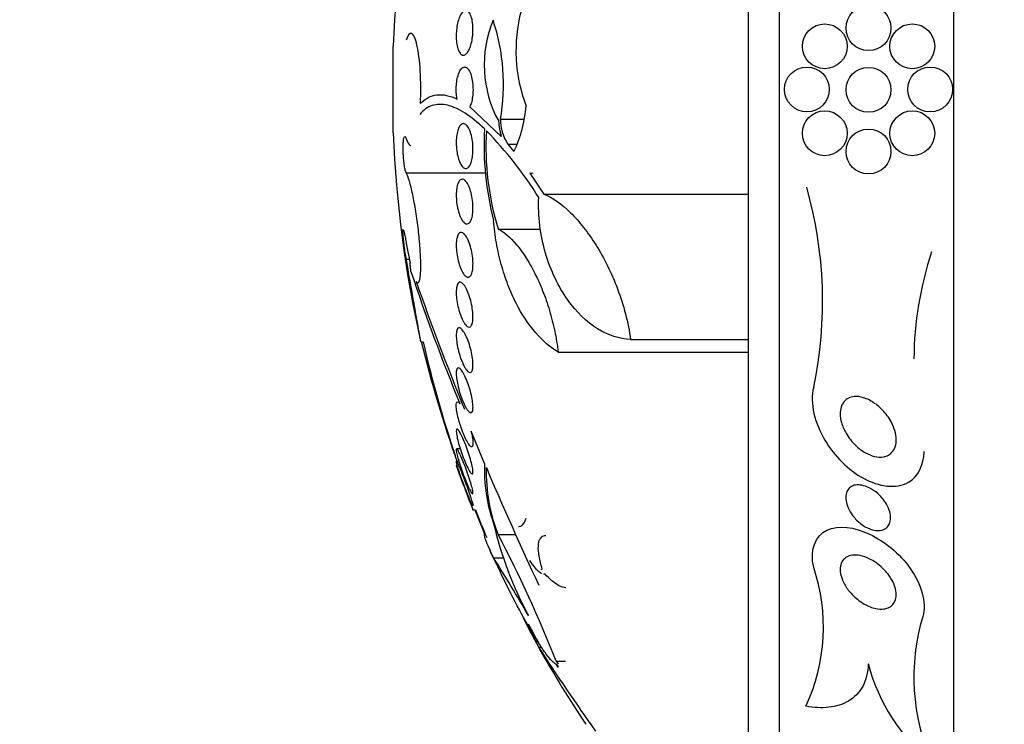
# Model space of a CAD drawing. Units: millimetres. Extents: x 0 to 1700, y 0 to 1165.
# Drawn here: x 179 to 197, y 795 to 807 of the extents above; entities that cross this region are included whole.
import ezdxf
from ezdxf import colors
from ezdxf.entities.mleader import LeaderData, LeaderLine
from ezdxf.math import Vec2, Vec3

# ---------------------------------------------------------------- set-up
doc = ezdxf.new("R2010")
doc.units = ezdxf.units.MM
doc.layers.add('DV2_Défaut', color=7, linetype='Continuous')
doc.layers.add('Défaut', color=7, linetype='Continuous')

# ---------------------------------------------------------------- blocks, each defined once
blk = doc.blocks.new('_DOT')
at = {"color": 0}
blk.add_line((0, 0), (-1, 0), dxfattribs=at)
at = {"color": 0, "const_width": 0.333}
blk.add_lwpolyline([(-0.1665, 0, 1), (0.1665, 0, 1)], format="xyb", close=True, dxfattribs=at)
blk = doc.blocks.new('SE1')
at = {"layer": 'DV2_Défaut', "color": 7, "linetype": 'Continuous'}
for p, q in [((195.996, 788.659), (195.996, 823.659)), ((192.886, 790.909), (192.886, 821.409)), ((192.337, 791.409), (192.337, 820.909)), ((185.999, 805.386), (185.999, 806.932)), ((187.366, 805.85), (187.926, 805.322)), ((187.911, 805.626), (188.327, 805.626)), ((188.044, 805.184), (188.199, 805.184)), ((188.044, 805.184), (188.151, 805.05)), ((186.231, 804.67), (187.645, 804.67)), ((188.437, 804.665), (188.687, 804.294)), ((188.687, 804.294), (192.337, 804.294)), ((187.868, 803.67), (188.622, 803.67)), ((186.231, 803.41), (186.298, 803.06)), ((186.231, 803.13), (186.284, 803.13)), ((186.296, 803.064), (186.298, 803.06)), ((186.488, 801.659), (186.53, 801.659)), ((190.233, 801.698), (192.337, 801.698)), ((188.937, 801.476), (192.337, 801.476)), ((187.626, 799.49), (187.386, 800.066)), ((187.195, 799.747), (187.129, 799.747)), ((187.168, 799.531), (187.125, 799.531)), ((187.419, 798.659), (187.463, 798.659)), ((187.456, 798.659), (187.626, 798.235)), ((187.626, 798.235), (187.638, 798.235)), ((187.868, 798.22), (188.182, 798.22)), ((187.789, 797.806), (187.967, 797.806)), ((188.313, 796.738), (188.44, 796.486)), ((188.44, 796.486), (188.482, 796.486)), ((188.44, 796.486), (188.476, 796.425)), ((188.476, 796.425), (188.516, 796.425)), ((188.476, 796.425), (188.594, 796.206)), ((188.635, 796.209), (188.6, 796.209)), ((188.902, 795.964), (189.068, 795.964)), ((188.902, 795.964), (188.937, 795.908)), ((188.937, 795.854), (188.902, 795.909)), ((188.922, 795.904), (188.937, 795.854))]:
    blk.add_line(p, q, dxfattribs=at)
for centre in [(194.476, 807.252), (193.696, 806.928), (195.257, 806.928), (193.377, 806.159), (194.476, 806.152), (195.576, 806.159), (193.696, 805.377), (195.257, 805.377), (194.476, 805.052)]:
    blk.add_circle(centre, 0.4, dxfattribs=at)
for centre, radius, start, end in [((206.284, 806.159), 20.3, 167.199, 177.8177), ((190.96, 806.85), 2.773, 165.2437, 200.8438), ((189.707, 806.598), 2.087, 157.5231, 208.8254), ((184.363, 806.25), 3.602, 350.0162, 18.5411), ((185.847, 806.103), 2.534, 335.4445, 354.5778), ((188.952, 805.643), 1.075, 182.7558, 197.3633), ((188.662, 805.611), 0.751, 178.8711, 214.6387), ((206.284, 806.159), 20.3, 182.1823, 192.7766), ((192.894, 805.155), 5.276, 176.7514, 194.629), ((192.768, 805.144), 5.117, 176.8854, 196.741), ((182.527, 800.433), 7.158, 32.0419, 44.1952), ((186.196, 802.38), 7.461, 348.1613, 15.833), ((201.417, 801.316), 6.131, 161.5072, 179.6529), ((221.97, 814.773), 37.578, 198.3995, 202.2341), ((236.956, 820.532), 53.592, 199.3972, 202.0017), ((208.235, 806.967), 22.375, 193.7101, 199.4908), ((206.284, 806.159), 20.26, 192.8329, 198.8033), ((206.284, 806.159), 20.3, 199.283, 201.6669), ((190.454, 799.373), 2.83, 177.6168, 199.6642), ((190.739, 799.339), 3.082, 178.604, 201.2868), ((246.39, 824.379), 63.817, 203.02865, 205.08893), ((206.284, 806.159), 20.26, 201.7267, 203.225), ((194.093, 799.865), 6.468, 192.9028, 208.5092), ((167.707, 787.612), 22.782, 21.5079, 27.7532), ((206.284, 806.159), 20.3, 203.637, 203.9211), ((152.823, 775.995), 41.211, 30.2856, 31.9561), ((190.331, 796.572), 3.341, 334.9999, 18.5749), ((199.097, 795.674), 3.812, 163.4228, 203.5409), ((206.284, 806.159), 20.26, 208.0668, 209.4182), ((225.275, 820.083), 43.769, 213.0546, 215.4194), ((206.284, 806.159), 20.3, 209.4453, 213.8984), ((197.795, 796.803), 3.44, 194.8965, 230.4073)]:
    blk.add_arc(centre, radius, start, end, dxfattribs=at)
for points, knots in [([(187.2, 806.794), (187.185, 806.81), (187.172, 806.832), (187.16, 806.861), (187.149, 806.89), (187.14, 806.926), (187.133, 806.966), (187.127, 807.004), (187.123, 807.047), (187.122, 807.09), (187.121, 807.132), (187.123, 807.176), (187.127, 807.218), (187.131, 807.259), (187.138, 807.3), (187.146, 807.338), (187.154, 807.376), (187.165, 807.412), (187.177, 807.443), (187.19, 807.475), (187.205, 807.502), (187.22, 807.522), (187.236, 807.544), (187.253, 807.559), (187.27, 807.565), (187.288, 807.572), (187.306, 807.571), (187.323, 807.561), (187.339, 807.551), (187.355, 807.532), (187.369, 807.505), (187.382, 807.48), (187.394, 807.446), (187.403, 807.408), (187.411, 807.372), (187.416, 807.33), (187.419, 807.287), (187.421, 807.246), (187.421, 807.202), (187.418, 807.159), (187.416, 807.117), (187.411, 807.075), (187.403, 807.036), (187.396, 806.997), (187.386, 806.959), (187.375, 806.926), (187.364, 806.892), (187.35, 806.861), (187.336, 806.838), (187.32, 806.812), (187.304, 806.793), (187.287, 806.782), (187.27, 806.77), (187.252, 806.767), (187.234, 806.772), (187.222, 806.775), (187.211, 806.783), (187.2, 806.794)], [0, 0, 0, 0, 0.05418, 0.05418, 0.05418, 0.108539, 0.108539, 0.108539, 0.160294, 0.160294, 0.160294, 0.209576, 0.209576, 0.209576, 0.258371, 0.258371, 0.258371, 0.308646, 0.308646, 0.308646, 0.36178, 0.36178, 0.36178, 0.418179, 0.418179, 0.418179, 0.476937, 0.476937, 0.476937, 0.535879, 0.535879, 0.535879, 0.592468, 0.592468, 0.592468, 0.645344, 0.645344, 0.645344, 0.69512, 0.69512, 0.69512, 0.743728, 0.743728, 0.743728, 0.793307, 0.793307, 0.793307, 0.845498, 0.845498, 0.845498, 0.90102, 0.90102, 0.90102, 0.959308, 0.959308, 0.959308, 1, 1, 1, 1]), ([(186.484, 805.908), (186.492, 806.097), (186.491, 806.299), (186.469, 806.667), (186.448, 806.832), (186.394, 807.067), (186.361, 807.14), (186.294, 807.171), (186.26, 807.132), (186.231, 807.04)], [0, 0, 0, 0, 0.25, 0.25, 0.5, 0.5, 0.75, 0.75, 1, 1, 1, 1]), ([(187.136, 805.987), (187.131, 806.015), (187.128, 806.044), (187.125, 806.073), (187.122, 806.115), (187.121, 806.16), (187.123, 806.203), (187.124, 806.245), (187.129, 806.286), (187.135, 806.324), (187.142, 806.362), (187.15, 806.398), (187.161, 806.429), (187.171, 806.461), (187.184, 806.488), (187.198, 806.508), (187.213, 806.53), (187.229, 806.545), (187.245, 806.553), (187.262, 806.561), (187.28, 806.561), (187.297, 806.553), (187.315, 806.544), (187.332, 806.527), (187.348, 806.502), (187.363, 806.477), (187.377, 806.445), (187.388, 806.407), (187.399, 806.371), (187.408, 806.328), (187.413, 806.284), (187.418, 806.242), (187.421, 806.198), (187.421, 806.154), (187.42, 806.111), (187.418, 806.069), (187.412, 806.029), (187.407, 805.99), (187.4, 805.952), (187.391, 805.919), (187.383, 805.893), (187.375, 805.87), (187.366, 805.85)], [0, 0, 0, 0, 0.049968, 0.049968, 0.049968, 0.121089, 0.121089, 0.121089, 0.190116, 0.190116, 0.190116, 0.259958, 0.259958, 0.259958, 0.333038, 0.333038, 0.333038, 0.410667, 0.410667, 0.410667, 0.492507, 0.492507, 0.492507, 0.576278, 0.576278, 0.576278, 0.658388, 0.658388, 0.658388, 0.735848, 0.735848, 0.735848, 0.808169, 0.808169, 0.808169, 0.877384, 0.877384, 0.877384, 0.946548, 0.946548, 0.946548, 1, 1, 1, 1]), ([(186.484, 805.908), (186.526, 805.953), (186.571, 805.988), (186.668, 806.039), (186.721, 806.055), (186.885, 806.074), (187.006, 806.049), (187.136, 805.987)], [0, 0, 0, 0, 0.25, 0.25, 0.5, 0.5, 1, 1, 1, 1]), ([(187.626, 805.454), (187.383, 805.686), (187.163, 805.829), (186.866, 805.9), (186.775, 805.898), (186.61, 805.844), (186.536, 805.792), (186.471, 805.712)], [0, 0, 0, 0, 0.5, 0.5, 0.75, 0.75, 1, 1, 1, 1]), ([(187.172, 804.891), (187.16, 804.924), (187.149, 804.962), (187.141, 805.003), (187.133, 805.044), (187.127, 805.089), (187.124, 805.133), (187.121, 805.176), (187.121, 805.22), (187.123, 805.262), (187.126, 805.302), (187.13, 805.341), (187.137, 805.375), (187.144, 805.41), (187.153, 805.441), (187.164, 805.466), (187.175, 805.492), (187.189, 805.513), (187.203, 805.527), (187.218, 805.542), (187.234, 805.549), (187.25, 805.549), (187.268, 805.548), (187.286, 805.54), (187.303, 805.523), (187.32, 805.506), (187.337, 805.481), (187.353, 805.449), (187.368, 805.417), (187.381, 805.378), (187.392, 805.336), (187.402, 805.295), (187.41, 805.25), (187.415, 805.204), (187.419, 805.161), (187.421, 805.116), (187.42, 805.073), (187.42, 805.032), (187.416, 804.991), (187.411, 804.955), (187.405, 804.918), (187.397, 804.884), (187.387, 804.856), (187.377, 804.827), (187.365, 804.803), (187.352, 804.785), (187.338, 804.767), (187.322, 804.755), (187.306, 804.751), (187.289, 804.746), (187.272, 804.75), (187.254, 804.761), (187.237, 804.773), (187.219, 804.794), (187.203, 804.822), (187.192, 804.841), (187.181, 804.864), (187.172, 804.891)], [0, 0, 0, 0, 0.05188, 0.05188, 0.05188, 0.103909, 0.103909, 0.103909, 0.1539, 0.1539, 0.1539, 0.202632, 0.202632, 0.202632, 0.252147, 0.252147, 0.252147, 0.304093, 0.304093, 0.304093, 0.359288, 0.359288, 0.359288, 0.417352, 0.417352, 0.417352, 0.476537, 0.476537, 0.476537, 0.534275, 0.534275, 0.534275, 0.588593, 0.588593, 0.588593, 0.639362, 0.639362, 0.639362, 0.688153, 0.688153, 0.688153, 0.737136, 0.737136, 0.737136, 0.788198, 0.788198, 0.788198, 0.842452, 0.842452, 0.842452, 0.899854, 0.899854, 0.899854, 0.95896, 0.95896, 0.95896, 1, 1, 1, 1]), ([(186.231, 804.67), (186.225, 804.68), (186.219, 804.697), (186.213, 804.719), (186.208, 804.74), (186.202, 804.768), (186.197, 804.799), (186.193, 804.829), (186.188, 804.864), (186.185, 804.9), (186.181, 804.936), (186.179, 804.974), (186.177, 805.011), (186.175, 805.048), (186.174, 805.085), (186.174, 805.118), (186.174, 805.152), (186.175, 805.184), (186.177, 805.21), (186.179, 805.237), (186.182, 805.26), (186.186, 805.278), (186.189, 805.295), (186.194, 805.307), (186.199, 805.313), (186.203, 805.319), (186.209, 805.319), (186.214, 805.313), (186.22, 805.307), (186.225, 805.295), (186.231, 805.278)], [0, 0, 0, 0, 0.101599, 0.101599, 0.101599, 0.203871, 0.203871, 0.203871, 0.305743, 0.305743, 0.305743, 0.406541, 0.406541, 0.406541, 0.506188, 0.506188, 0.506188, 0.605115, 0.605115, 0.605115, 0.704052, 0.704052, 0.704052, 0.80371, 0.80371, 0.80371, 0.904496, 0.904496, 0.904496, 1, 1, 1, 1]), ([(186.231, 805.278), (186.251, 805.215), (186.274, 805.176), (186.302, 805.161), (186.308, 805.159), (186.313, 805.159)], [0, 0, 0, 0, 0.810175, 0.810175, 1, 1, 1, 1]), ([(186.406, 802.734), (186.421, 802.711), (186.436, 802.704), (186.447, 802.714), (186.46, 802.724), (186.471, 802.754), (186.478, 802.801), (186.485, 802.847), (186.489, 802.912), (186.489, 802.989), (186.49, 803.066), (186.487, 803.157), (186.481, 803.255), (186.476, 803.353), (186.466, 803.461), (186.455, 803.57), (186.443, 803.679), (186.429, 803.793), (186.413, 803.901), (186.397, 804.01), (186.379, 804.117), (186.36, 804.213), (186.341, 804.311), (186.32, 804.4), (186.301, 804.473), (186.281, 804.546), (186.261, 804.605), (186.243, 804.645), (186.239, 804.655), (186.235, 804.663), (186.231, 804.67)], [0, 0, 0, 0, 0.101086, 0.101086, 0.101086, 0.210773, 0.210773, 0.210773, 0.319258, 0.319258, 0.319258, 0.426583, 0.426583, 0.426583, 0.533755, 0.533755, 0.533755, 0.641823, 0.641823, 0.641823, 0.751446, 0.751446, 0.751446, 0.862619, 0.862619, 0.862619, 0.97466, 0.97466, 0.97466, 1, 1, 1, 1]), ([(187.214, 803.846), (187.199, 803.875), (187.184, 803.909), (187.171, 803.948), (187.158, 803.988), (187.147, 804.032), (187.139, 804.078), (187.131, 804.122), (187.126, 804.168), (187.124, 804.213), (187.121, 804.256), (187.121, 804.298), (187.124, 804.336), (187.127, 804.374), (187.132, 804.409), (187.139, 804.439), (187.147, 804.469), (187.156, 804.494), (187.167, 804.513), (187.179, 804.534), (187.193, 804.547), (187.207, 804.554), (187.222, 804.561), (187.239, 804.56), (187.255, 804.552), (187.273, 804.544), (187.291, 804.527), (187.308, 804.502), (187.325, 804.478), (187.342, 804.445), (187.357, 804.407), (187.372, 804.37), (187.385, 804.326), (187.395, 804.28), (187.404, 804.237), (187.412, 804.19), (187.416, 804.144), (187.42, 804.101), (187.421, 804.057), (187.42, 804.016), (187.419, 803.977), (187.415, 803.94), (187.409, 803.907), (187.403, 803.875), (187.395, 803.846), (187.384, 803.824), (187.374, 803.8), (187.361, 803.783), (187.348, 803.772), (187.333, 803.761), (187.318, 803.757), (187.301, 803.76), (187.284, 803.764), (187.266, 803.776), (187.249, 803.795), (187.237, 803.809), (187.225, 803.826), (187.214, 803.846)], [0, 0, 0, 0, 0.055268, 0.055268, 0.055268, 0.110717, 0.110717, 0.110717, 0.16345, 0.16345, 0.16345, 0.213247, 0.213247, 0.213247, 0.261964, 0.261964, 0.261964, 0.31165, 0.31165, 0.31165, 0.36389, 0.36389, 0.36389, 0.419399, 0.419399, 0.419399, 0.477666, 0.477666, 0.477666, 0.536822, 0.536822, 0.536822, 0.594286, 0.594286, 0.594286, 0.648226, 0.648226, 0.648226, 0.698711, 0.698711, 0.698711, 0.747421, 0.747421, 0.747421, 0.79653, 0.79653, 0.79653, 0.847866, 0.847866, 0.847866, 0.902447, 0.902447, 0.902447, 0.960096, 0.960096, 0.960096, 1, 1, 1, 1]), ([(188.687, 804.294), (188.844, 804.226), (189.001, 804.115), (189.237, 803.884), (189.317, 803.795), (189.469, 803.602), (189.543, 803.497), (189.687, 803.268), (189.757, 803.143), (189.886, 802.881), (189.945, 802.744), (190.053, 802.457), (190.101, 802.306), (190.18, 802.004), (190.211, 801.852), (190.233, 801.698)], [0, 0, 0, 0, 0.25, 0.25, 0.375, 0.375, 0.5, 0.5, 0.625, 0.625, 0.75, 0.75, 0.875, 0.875, 1, 1, 1, 1]), ([(190.233, 801.698), (190.032, 801.708), (189.835, 801.772), (189.447, 802.013), (189.268, 802.183), (189.024, 802.528), (188.95, 802.654), (188.818, 802.931), (188.759, 803.084), (188.668, 803.398), (188.633, 803.564), (188.592, 803.9), (188.586, 804.066), (188.594, 804.23)], [0, 0, 0, 0, 0.25, 0.25, 0.5, 0.5, 0.625, 0.625, 0.75, 0.75, 0.875, 0.875, 1, 1, 1, 1]), ([(188.937, 801.476), (188.798, 801.559), (188.666, 801.673), (188.414, 801.965), (188.293, 802.146), (188.137, 802.452), (188.089, 802.56), (188, 802.791), (187.96, 802.914), (187.891, 803.163), (187.862, 803.291), (187.816, 803.553), (187.799, 803.688), (187.789, 803.822)], [0, 0, 0, 0, 0.25, 0.25, 0.5, 0.5, 0.625, 0.625, 0.75, 0.75, 0.875, 0.875, 1, 1, 1, 1]), ([(186.231, 803.13), (186.225, 803.167), (186.218, 803.206), (186.212, 803.247), (186.206, 803.287), (186.2, 803.329), (186.195, 803.37), (186.189, 803.41), (186.185, 803.449), (186.181, 803.485), (186.177, 803.52), (186.174, 803.552), (186.172, 803.578), (186.171, 803.604), (186.17, 803.625), (186.17, 803.639), (186.17, 803.653), (186.171, 803.661), (186.174, 803.663), (186.176, 803.664), (186.179, 803.658), (186.183, 803.646), (186.187, 803.634), (186.192, 803.616), (186.197, 803.592), (186.203, 803.568), (186.209, 803.538), (186.215, 803.504), (186.22, 803.475), (186.226, 803.443), (186.231, 803.41)], [0, 0, 0, 0, 0.102831, 0.102831, 0.102831, 0.205874, 0.205874, 0.205874, 0.308493, 0.308493, 0.308493, 0.410015, 0.410015, 0.410015, 0.510387, 0.510387, 0.510387, 0.61006, 0.61006, 0.61006, 0.709774, 0.709774, 0.709774, 0.810239, 0.810239, 0.810239, 0.911848, 0.911848, 0.911848, 1, 1, 1, 1]), ([(187.233, 802.9), (187.216, 802.929), (187.2, 802.964), (187.186, 803.004), (187.172, 803.044), (187.159, 803.09), (187.149, 803.137), (187.139, 803.182), (187.132, 803.229), (187.127, 803.275), (187.123, 803.317), (187.121, 803.36), (187.122, 803.398), (187.123, 803.436), (187.127, 803.47), (187.132, 803.499), (187.138, 803.528), (187.146, 803.552), (187.156, 803.57), (187.166, 803.589), (187.179, 803.601), (187.192, 803.606), (187.206, 803.612), (187.222, 803.61), (187.238, 803.601), (187.255, 803.592), (187.272, 803.574), (187.29, 803.55), (187.307, 803.524), (187.325, 803.491), (187.341, 803.453), (187.357, 803.415), (187.371, 803.371), (187.383, 803.324), (187.395, 803.28), (187.404, 803.232), (187.411, 803.185), (187.417, 803.141), (187.42, 803.097), (187.421, 803.056), (187.421, 803.017), (187.419, 802.98), (187.415, 802.948), (187.41, 802.916), (187.403, 802.889), (187.395, 802.867), (187.386, 802.845), (187.374, 802.829), (187.362, 802.82), (187.349, 802.81), (187.334, 802.807), (187.319, 802.812), (187.302, 802.816), (187.285, 802.829), (187.268, 802.849), (187.256, 802.863), (187.244, 802.88), (187.233, 802.9)], [0, 0, 0, 0, 0.056541, 0.056541, 0.056541, 0.113253, 0.113253, 0.113253, 0.16728, 0.16728, 0.16728, 0.217934, 0.217934, 0.217934, 0.266784, 0.266784, 0.266784, 0.315917, 0.315917, 0.315917, 0.36713, 0.36713, 0.36713, 0.421485, 0.421485, 0.421485, 0.478934, 0.478934, 0.478934, 0.53806, 0.53806, 0.53806, 0.596392, 0.596392, 0.596392, 0.651658, 0.651658, 0.651658, 0.703215, 0.703215, 0.703215, 0.752297, 0.752297, 0.752297, 0.801028, 0.801028, 0.801028, 0.85142, 0.85142, 0.85142, 0.904818, 0.904818, 0.904818, 0.961503, 0.961503, 0.961503, 1, 1, 1, 1]), ([(187.868, 803.67), (187.976, 803.618), (188.087, 803.524), (188.254, 803.322), (188.309, 803.247), (188.416, 803.079), (188.469, 802.986), (188.57, 802.786), (188.618, 802.68), (188.707, 802.457), (188.748, 802.338), (188.821, 802.096), (188.852, 801.974), (188.904, 801.725), (188.924, 801.599), (188.937, 801.476)], [0, 0, 0, 0, 0.25, 0.25, 0.375, 0.375, 0.5, 0.5, 0.625, 0.625, 0.75, 0.75, 0.875, 0.875, 1, 1, 1, 1]), ([(186.489, 801.659), (186.489, 801.659), (186.489, 801.661), (186.484, 801.688), (186.467, 801.784), (186.414, 802.087), (186.379, 802.286), (186.303, 802.716), (186.265, 802.937), (186.231, 803.13)], [0, 0, 0, 0, 0.0502917, 0.0502917, 0.3668612, 0.3668612, 0.6834306, 0.6834306, 1, 1, 1, 1]), ([(187.252, 802.014), (187.235, 802.044), (187.218, 802.081), (187.202, 802.121), (187.186, 802.162), (187.172, 802.209), (187.16, 802.256), (187.148, 802.302), (187.139, 802.35), (187.133, 802.396), (187.126, 802.44), (187.123, 802.482), (187.122, 802.521), (187.121, 802.558), (187.123, 802.591), (187.127, 802.62), (187.132, 802.647), (187.138, 802.67), (187.147, 802.687), (187.155, 802.704), (187.166, 802.715), (187.179, 802.719), (187.191, 802.723), (187.206, 802.72), (187.221, 802.71), (187.237, 802.699), (187.255, 802.681), (187.272, 802.656), (187.289, 802.63), (187.307, 802.596), (187.324, 802.558), (187.341, 802.519), (187.357, 802.474), (187.37, 802.427), (187.384, 802.382), (187.395, 802.334), (187.403, 802.286), (187.411, 802.241), (187.417, 802.196), (187.419, 802.155), (187.421, 802.116), (187.421, 802.079), (187.418, 802.048), (187.415, 802.017), (187.41, 801.991), (187.403, 801.971), (187.395, 801.95), (187.386, 801.936), (187.374, 801.928), (187.362, 801.92), (187.349, 801.918), (187.334, 801.924), (187.319, 801.93), (187.302, 801.944), (187.285, 801.964), (187.274, 801.978), (187.263, 801.995), (187.252, 802.014)], [0, 0, 0, 0, 0.057598, 0.057598, 0.057598, 0.115345, 0.115345, 0.115345, 0.170645, 0.170645, 0.170645, 0.222329, 0.222329, 0.222329, 0.271558, 0.271558, 0.271558, 0.320366, 0.320366, 0.320366, 0.370707, 0.370707, 0.370707, 0.423936, 0.423936, 0.423936, 0.480421, 0.480421, 0.480421, 0.539216, 0.539216, 0.539216, 0.598114, 0.598114, 0.598114, 0.654593, 0.654593, 0.654593, 0.707348, 0.707348, 0.707348, 0.757049, 0.757049, 0.757049, 0.805651, 0.805651, 0.805651, 0.855284, 0.855284, 0.855284, 0.907567, 0.907567, 0.907567, 0.963184, 0.963184, 0.963184, 1, 1, 1, 1]), ([(187.271, 801.207), (187.253, 801.238), (187.235, 801.276), (187.219, 801.317), (187.202, 801.359), (187.186, 801.406), (187.173, 801.454), (187.16, 801.5), (187.148, 801.549), (187.14, 801.596), (187.132, 801.639), (187.126, 801.683), (187.124, 801.721), (187.121, 801.758), (187.121, 801.791), (187.124, 801.818), (187.127, 801.845), (187.132, 801.867), (187.139, 801.882), (187.146, 801.897), (187.156, 801.906), (187.167, 801.909), (187.178, 801.911), (187.192, 801.907), (187.206, 801.896), (187.221, 801.884), (187.238, 801.864), (187.254, 801.839), (187.272, 801.812), (187.29, 801.778), (187.307, 801.74), (187.324, 801.701), (187.341, 801.656), (187.356, 801.608), (187.371, 801.563), (187.384, 801.513), (187.394, 801.465), (187.404, 801.42), (187.411, 801.374), (187.416, 801.333), (187.42, 801.294), (187.421, 801.258), (187.42, 801.227), (187.419, 801.197), (187.415, 801.172), (187.409, 801.153), (187.404, 801.134), (187.395, 801.121), (187.385, 801.114), (187.375, 801.108), (187.362, 801.108), (187.349, 801.115), (187.335, 801.122), (187.319, 801.137), (187.303, 801.158), (187.292, 801.172), (187.281, 801.188), (187.271, 801.207)], [0, 0, 0, 0, 0.058386, 0.058386, 0.058386, 0.11689, 0.11689, 0.11689, 0.173379, 0.173379, 0.173379, 0.226224, 0.226224, 0.226224, 0.276067, 0.276067, 0.276067, 0.324777, 0.324777, 0.324777, 0.374413, 0.374413, 0.374413, 0.426573, 0.426573, 0.426573, 0.481998, 0.481998, 0.481998, 0.540209, 0.540209, 0.540209, 0.599365, 0.599365, 0.599365, 0.656888, 0.656888, 0.656888, 0.710911, 0.710911, 0.710911, 0.761456, 0.761456, 0.761456, 0.810176, 0.810176, 0.810176, 0.859246, 0.859246, 0.859246, 0.910506, 0.910506, 0.910506, 0.964999, 0.964999, 0.964999, 1, 1, 1, 1]), ([(187.289, 800.495), (187.272, 800.527), (187.254, 800.566), (187.236, 800.608), (187.219, 800.65), (187.202, 800.697), (187.187, 800.745), (187.173, 800.792), (187.16, 800.842), (187.149, 800.889), (187.139, 800.933), (187.132, 800.976), (187.127, 801.015), (187.123, 801.051), (187.121, 801.084), (187.122, 801.111), (187.123, 801.136), (187.127, 801.157), (187.132, 801.171), (187.138, 801.185), (187.146, 801.192), (187.156, 801.193), (187.166, 801.194), (187.178, 801.188), (187.191, 801.176), (187.205, 801.163), (187.221, 801.142), (187.237, 801.116), (187.254, 801.089), (187.272, 801.055), (187.289, 801.016), (187.307, 800.977), (187.324, 800.931), (187.34, 800.884), (187.356, 800.838), (187.371, 800.788), (187.383, 800.74), (187.394, 800.694), (187.404, 800.648), (187.41, 800.607), (187.416, 800.568), (187.42, 800.531), (187.421, 800.501), (187.421, 800.472), (187.419, 800.448), (187.415, 800.43), (187.41, 800.413), (187.404, 800.401), (187.395, 800.396), (187.386, 800.391), (187.375, 800.393), (187.362, 800.401), (187.349, 800.41), (187.334, 800.426), (187.319, 800.448), (187.309, 800.461), (187.3, 800.477), (187.289, 800.495)], [0, 0, 0, 0, 0.058873, 0.058873, 0.058873, 0.117822, 0.117822, 0.117822, 0.175356, 0.175356, 0.175356, 0.229451, 0.229451, 0.229451, 0.280133, 0.280133, 0.280133, 0.328985, 0.328985, 0.328985, 0.378096, 0.378096, 0.378096, 0.429268, 0.429268, 0.429268, 0.483574, 0.483574, 0.483574, 0.540983, 0.540983, 0.540983, 0.600093, 0.600093, 0.600093, 0.658443, 0.658443, 0.658443, 0.713747, 0.713747, 0.713747, 0.765338, 0.765338, 0.765338, 0.814432, 0.814432, 0.814432, 0.863147, 0.863147, 0.863147, 0.913502, 0.913502, 0.913502, 0.966851, 0.966851, 0.966851, 1, 1, 1, 1]), ([(193.498, 800.849), (193.419, 800.563), (193.523, 800.194), (193.87, 799.613), (194.12, 799.369), (194.656, 799.079), (194.962, 799.026), (195.366, 799.252), (195.462, 799.463), (195.467, 799.702)], [0, 0, 0, 0, 0.266067, 0.266067, 0.532134, 0.532134, 0.798201, 0.798201, 1, 1, 1, 1]), ([(194.747, 799.608), (194.696, 799.599), (194.64, 799.602), (194.585, 799.615), (194.53, 799.627), (194.475, 799.65), (194.423, 799.679), (194.359, 799.714), (194.297, 799.761), (194.242, 799.815), (194.179, 799.876), (194.121, 799.949), (194.076, 800.028), (194.041, 800.087), (194.013, 800.152), (193.994, 800.217), (193.98, 800.268), (193.971, 800.322), (193.971, 800.372), (193.97, 800.415), (193.976, 800.457), (193.987, 800.495), (193.999, 800.533), (194.018, 800.567), (194.041, 800.594), (194.063, 800.62), (194.09, 800.64), (194.119, 800.654), (194.15, 800.67), (194.185, 800.679), (194.221, 800.682), (194.273, 800.687), (194.329, 800.679), (194.384, 800.662), (194.453, 800.642), (194.522, 800.606), (194.586, 800.561), (194.651, 800.516), (194.714, 800.459), (194.768, 800.394), (194.826, 800.325), (194.878, 800.245), (194.914, 800.161), (194.938, 800.106), (194.955, 800.048), (194.964, 799.991), (194.972, 799.944), (194.973, 799.896), (194.967, 799.852), (194.961, 799.808), (194.947, 799.766), (194.926, 799.731), (194.908, 799.7), (194.884, 799.673), (194.856, 799.653), (194.828, 799.633), (194.796, 799.619), (194.762, 799.611), (194.757, 799.61), (194.752, 799.609), (194.747, 799.608)], [0, 0, 0, 0, 0.056295, 0.056295, 0.056295, 0.112029, 0.112029, 0.112029, 0.179464, 0.179464, 0.179464, 0.256007, 0.256007, 0.256007, 0.313441, 0.313441, 0.313441, 0.358661, 0.358661, 0.358661, 0.396927, 0.396927, 0.396927, 0.435363, 0.435363, 0.435363, 0.471344, 0.471344, 0.471344, 0.509858, 0.509858, 0.509858, 0.566495, 0.566495, 0.566495, 0.63763, 0.63763, 0.63763, 0.709444, 0.709444, 0.709444, 0.786841, 0.786841, 0.786841, 0.836643, 0.836643, 0.836643, 0.878104, 0.878104, 0.878104, 0.919876, 0.919876, 0.919876, 0.957112, 0.957112, 0.957112, 0.994573, 0.994573, 0.994573, 1, 1, 1, 1]), ([(187.386, 800.066), (187.392, 800.04), (187.398, 800.015), (187.403, 799.991), (187.411, 799.952), (187.416, 799.916), (187.419, 799.886), (187.421, 799.857), (187.421, 799.834), (187.418, 799.817), (187.416, 799.801), (187.41, 799.791), (187.403, 799.788), (187.396, 799.784), (187.386, 799.787), (187.375, 799.797), (187.363, 799.807), (187.349, 799.824), (187.335, 799.846), (187.326, 799.86), (187.317, 799.876), (187.308, 799.893), (187.29, 799.926), (187.272, 799.965), (187.255, 800.008), (187.237, 800.05), (187.219, 800.098), (187.203, 800.146), (187.187, 800.193), (187.173, 800.242), (187.161, 800.289), (187.149, 800.334), (187.139, 800.378), (187.133, 800.417), (187.127, 800.453), (187.123, 800.485), (187.122, 800.511), (187.121, 800.536), (187.123, 800.555), (187.127, 800.568), (187.131, 800.58), (187.138, 800.587), (187.146, 800.586), (187.155, 800.586), (187.166, 800.578), (187.178, 800.565), (187.181, 800.562), (187.184, 800.558), (187.187, 800.554)], [0, 0, 0, 0, 0.04216, 0.04216, 0.04216, 0.11162, 0.11162, 0.11162, 0.177032, 0.177032, 0.177032, 0.240953, 0.240953, 0.240953, 0.306193, 0.306193, 0.306193, 0.374892, 0.374892, 0.374892, 0.416125, 0.416125, 0.416125, 0.49378, 0.49378, 0.49378, 0.571474, 0.571474, 0.571474, 0.648253, 0.648253, 0.648253, 0.721085, 0.721085, 0.721085, 0.789127, 0.789127, 0.789127, 0.853904, 0.853904, 0.853904, 0.918084, 0.918084, 0.918084, 0.984248, 0.984248, 0.984248, 1, 1, 1, 1]), ([(187.326, 799.412), (187.309, 799.446), (187.291, 799.485), (187.273, 799.528), (187.256, 799.571), (187.238, 799.618), (187.221, 799.666), (187.204, 799.713), (187.188, 799.763), (187.174, 799.81), (187.161, 799.855), (187.149, 799.899), (187.141, 799.938), (187.133, 799.974), (187.127, 800.006), (187.124, 800.032), (187.121, 800.056), (187.121, 800.075), (187.124, 800.086), (187.126, 800.097), (187.131, 800.102), (187.138, 800.1), (187.145, 800.099), (187.155, 800.09), (187.165, 800.075), (187.177, 800.06), (187.19, 800.038), (187.204, 800.011), (187.219, 799.983), (187.236, 799.948), (187.253, 799.91), (187.27, 799.87), (187.288, 799.825), (187.305, 799.779), (187.322, 799.732), (187.34, 799.682), (187.355, 799.634), (187.369, 799.588), (187.383, 799.541), (187.393, 799.499), (187.403, 799.46), (187.411, 799.423), (187.415, 799.394), (187.42, 799.366), (187.421, 799.343), (187.42, 799.327), (187.419, 799.312), (187.416, 799.303), (187.41, 799.301), (187.404, 799.299), (187.396, 799.304), (187.386, 799.314), (187.376, 799.325), (187.364, 799.343), (187.35, 799.367), (187.342, 799.38), (187.334, 799.396), (187.326, 799.412)], [0, 0, 0, 0, 0.058866, 0.058866, 0.058866, 0.117714, 0.117714, 0.117714, 0.176653, 0.176653, 0.176653, 0.233254, 0.233254, 0.233254, 0.286212, 0.286212, 0.286212, 0.33612, 0.33612, 0.33612, 0.384827, 0.384827, 0.384827, 0.434398, 0.434398, 0.434398, 0.486451, 0.486451, 0.486451, 0.541763, 0.541763, 0.541763, 0.599897, 0.599897, 0.599897, 0.659055, 0.659055, 0.659055, 0.716661, 0.716661, 0.716661, 0.770802, 0.770802, 0.770802, 0.821433, 0.821433, 0.821433, 0.870172, 0.870172, 0.870172, 0.919192, 0.919192, 0.919192, 0.970353, 0.970353, 0.970353, 1, 1, 1, 1]), ([(187.343, 799.063), (187.327, 799.096), (187.31, 799.136), (187.293, 799.179), (187.275, 799.222), (187.257, 799.269), (187.24, 799.316), (187.222, 799.363), (187.205, 799.413), (187.19, 799.459), (187.175, 799.505), (187.162, 799.549), (187.151, 799.588), (187.141, 799.624), (187.133, 799.657), (187.128, 799.682), (187.123, 799.706), (187.121, 799.724), (187.122, 799.735), (187.123, 799.745), (187.126, 799.749), (187.131, 799.746), (187.137, 799.743), (187.144, 799.733), (187.154, 799.718), (187.164, 799.701), (187.176, 799.679), (187.189, 799.652), (187.203, 799.623), (187.218, 799.588), (187.234, 799.55), (187.251, 799.51), (187.268, 799.466), (187.286, 799.42), (187.303, 799.373), (187.321, 799.324), (187.337, 799.277), (187.353, 799.23), (187.368, 799.183), (187.381, 799.141), (187.392, 799.102), (187.402, 799.065), (187.409, 799.035), (187.416, 799.008), (187.419, 798.985), (187.42, 798.97), (187.421, 798.956), (187.42, 798.948), (187.416, 798.947), (187.411, 798.946), (187.405, 798.952), (187.396, 798.963), (187.388, 798.975), (187.377, 798.994), (187.365, 799.018), (187.358, 799.031), (187.351, 799.046), (187.343, 799.063)], [0, 0, 0, 0, 0.058369, 0.058369, 0.058369, 0.116673, 0.116673, 0.116673, 0.175855, 0.175855, 0.175855, 0.233558, 0.233558, 0.233558, 0.287881, 0.287881, 0.287881, 0.338735, 0.338735, 0.338735, 0.387635, 0.387635, 0.387635, 0.436665, 0.436665, 0.436665, 0.487661, 0.487661, 0.487661, 0.541753, 0.541753, 0.541753, 0.598987, 0.598987, 0.598987, 0.658049, 0.658049, 0.658049, 0.716517, 0.716517, 0.716517, 0.772046, 0.772046, 0.772046, 0.823843, 0.823843, 0.823843, 0.873029, 0.873029, 0.873029, 0.921698, 0.921698, 0.921698, 0.971895, 0.971895, 0.971895, 1, 1, 1, 1]), ([(187.38, 798.803), (187.368, 798.83), (187.354, 798.863), (187.339, 798.901), (187.323, 798.938), (187.307, 798.98), (187.29, 799.024), (187.273, 799.069), (187.255, 799.117), (187.237, 799.164), (187.22, 799.212), (187.203, 799.26), (187.188, 799.304), (187.173, 799.346), (187.16, 799.386), (187.15, 799.42), (187.14, 799.451), (187.132, 799.478), (187.127, 799.497), (187.124, 799.512), (187.122, 799.522), (187.122, 799.527)], [0, 0, 0, 0, 0.14607, 0.14607, 0.14607, 0.291753, 0.291753, 0.291753, 0.443488, 0.443488, 0.443488, 0.597801, 0.597801, 0.597801, 0.747964, 0.747964, 0.747964, 0.889191, 0.889191, 0.889191, 1, 1, 1, 1]), ([(187.122, 799.459), (187.122, 799.459), (187.123, 799.455), (187.126, 799.448), (187.129, 799.439), (187.135, 799.422), (187.143, 799.401), (187.152, 799.379), (187.162, 799.351), (187.174, 799.319), (187.186, 799.286), (187.2, 799.248), (187.215, 799.208), (187.231, 799.166), (187.248, 799.12), (187.265, 799.075), (187.282, 799.027), (187.301, 798.979), (187.317, 798.934), (187.334, 798.889), (187.351, 798.845), (187.365, 798.807), (187.379, 798.77), (187.391, 798.738), (187.4, 798.714), (187.409, 798.691), (187.415, 798.675), (187.418, 798.666), (187.42, 798.661), (187.421, 798.659), (187.421, 798.659)], [0, 0, 0, 0, 0.071656, 0.071656, 0.071656, 0.169092, 0.169092, 0.169092, 0.269138, 0.269138, 0.269138, 0.374697, 0.374697, 0.374697, 0.486809, 0.486809, 0.486809, 0.603944, 0.603944, 0.603944, 0.721953, 0.721953, 0.721953, 0.835707, 0.835707, 0.835707, 0.942135, 0.942135, 0.942135, 1, 1, 1, 1]), ([(187.123, 799.531), (187.125, 799.531), (187.128, 799.528), (187.132, 799.521), (187.138, 799.512), (187.146, 799.495), (187.155, 799.474), (187.165, 799.452), (187.177, 799.424), (187.191, 799.392), (187.205, 799.358), (187.22, 799.319), (187.236, 799.278), (187.253, 799.235), (187.271, 799.188), (187.288, 799.142), (187.306, 799.094), (187.323, 799.045), (187.339, 799), (187.355, 798.955), (187.37, 798.912), (187.382, 798.874), (187.394, 798.839), (187.404, 798.808), (187.41, 798.784), (187.416, 798.762), (187.42, 798.746), (187.42, 798.738), (187.421, 798.734), (187.42, 798.731), (187.419, 798.731)], [0, 0, 0, 0, 0.070413, 0.070413, 0.070413, 0.168551, 0.168551, 0.168551, 0.270757, 0.270757, 0.270757, 0.379209, 0.379209, 0.379209, 0.493888, 0.493888, 0.493888, 0.612037, 0.612037, 0.612037, 0.728759, 0.728759, 0.728759, 0.839448, 0.839448, 0.839448, 0.942704, 0.942704, 0.942704, 1, 1, 1, 1]), ([(194.501, 798.321), (194.446, 798.342), (194.391, 798.374), (194.34, 798.413), (194.288, 798.453), (194.239, 798.502), (194.197, 798.557), (194.164, 798.6), (194.135, 798.649), (194.113, 798.699), (194.095, 798.74), (194.082, 798.782), (194.075, 798.823), (194.069, 798.864), (194.069, 798.906), (194.077, 798.942), (194.083, 798.973), (194.095, 799.001), (194.112, 799.024), (194.128, 799.046), (194.148, 799.064), (194.17, 799.076), (194.194, 799.09), (194.222, 799.099), (194.25, 799.103), (194.284, 799.108), (194.32, 799.106), (194.356, 799.099), (194.4, 799.091), (194.446, 799.075), (194.49, 799.053), (194.542, 799.027), (194.593, 798.992), (194.64, 798.951), (194.691, 798.906), (194.739, 798.852), (194.777, 798.793), (194.805, 798.751), (194.828, 798.704), (194.845, 798.658), (194.858, 798.619), (194.867, 798.579), (194.87, 798.541), (194.872, 798.503), (194.869, 798.465), (194.858, 798.433), (194.849, 798.404), (194.835, 798.379), (194.816, 798.359), (194.798, 798.339), (194.776, 798.323), (194.752, 798.312), (194.725, 798.3), (194.695, 798.293), (194.664, 798.292), (194.628, 798.29), (194.589, 798.295), (194.551, 798.305), (194.534, 798.309), (194.518, 798.315), (194.501, 798.321)], [0, 0, 0, 0, 0.071957, 0.071957, 0.071957, 0.145483, 0.145483, 0.145483, 0.204228, 0.204228, 0.204228, 0.25125, 0.25125, 0.25125, 0.298793, 0.298793, 0.298793, 0.339051, 0.339051, 0.339051, 0.376669, 0.376669, 0.376669, 0.417312, 0.417312, 0.417312, 0.465061, 0.465061, 0.465061, 0.523003, 0.523003, 0.523003, 0.591814, 0.591814, 0.591814, 0.666596, 0.666596, 0.666596, 0.72026, 0.72026, 0.72026, 0.764572, 0.764572, 0.764572, 0.809258, 0.809258, 0.809258, 0.848502, 0.848502, 0.848502, 0.886837, 0.886837, 0.886837, 0.929068, 0.929068, 0.929068, 0.978858, 0.978858, 0.978858, 1, 1, 1, 1]), ([(187.415, 798.735), (187.411, 798.74), (187.404, 798.753), (187.395, 798.77), (187.391, 798.78), (187.386, 798.791), (187.38, 798.803)], [0, 0, 0, 0, 0.656909, 0.656909, 0.656909, 1, 1, 1, 1]), ([(188.23, 798.365), (188.25, 798.365), (188.268, 798.369), (188.323, 798.4), (188.351, 798.445), (188.369, 798.515)], [0, 0, 0, 0, 0.311899, 0.311899, 1, 1, 1, 1]), ([(193.498, 797.636), (193.424, 797.937), (193.527, 798.205), (193.943, 798.397), (194.224, 798.355), (194.765, 798.1), (195.027, 797.888), (195.415, 797.344), (195.521, 797.005), (195.444, 796.762)], [0, 0, 0, 0, 0.25, 0.25, 0.5, 0.5, 0.75, 0.75, 1, 1, 1, 1]), ([(187.626, 798.235), (187.61, 798.234), (187.616, 798.197), (187.672, 798.051), (187.721, 797.943), (187.789, 797.806)], [0, 0, 0, 0, 0.5, 0.5, 1, 1, 1, 1]), ([(188.657, 797.607), (188.632, 797.688), (188.613, 797.763), (188.589, 797.901), (188.584, 797.963), (188.591, 798.117), (188.625, 798.18), (188.694, 798.202), (188.708, 798.204), (188.722, 798.204)], [0, 0, 0, 0, 0.225333, 0.225333, 0.450665, 0.450665, 0.90133, 0.90133, 1, 1, 1, 1]), ([(194.556, 796.914), (194.487, 796.935), (194.417, 796.969), (194.35, 797.013), (194.284, 797.056), (194.22, 797.111), (194.164, 797.174), (194.12, 797.223), (194.079, 797.279), (194.047, 797.338), (194.021, 797.385), (194, 797.435), (193.987, 797.485), (193.973, 797.534), (193.968, 797.585), (193.972, 797.629), (193.975, 797.668), (193.986, 797.704), (194.002, 797.734), (194.018, 797.763), (194.039, 797.786), (194.064, 797.805), (194.091, 797.825), (194.123, 797.838), (194.157, 797.846), (194.197, 797.855), (194.241, 797.857), (194.286, 797.851), (194.34, 797.845), (194.397, 797.829), (194.453, 797.806), (194.518, 797.778), (194.584, 797.74), (194.645, 797.693), (194.71, 797.643), (194.772, 797.583), (194.824, 797.515), (194.862, 797.466), (194.895, 797.413), (194.92, 797.358), (194.941, 797.312), (194.957, 797.265), (194.965, 797.219), (194.972, 797.172), (194.973, 797.127), (194.965, 797.087), (194.957, 797.051), (194.943, 797.018), (194.924, 796.991), (194.905, 796.965), (194.88, 796.943), (194.852, 796.927), (194.821, 796.91), (194.785, 796.899), (194.748, 796.894), (194.704, 796.889), (194.656, 796.892), (194.608, 796.902), (194.59, 796.905), (194.573, 796.909), (194.556, 796.914)], [0, 0, 0, 0, 0.072646, 0.072646, 0.072646, 0.145045, 0.145045, 0.145045, 0.202585, 0.202585, 0.202585, 0.249354, 0.249354, 0.249354, 0.296588, 0.296588, 0.296588, 0.337178, 0.337178, 0.337178, 0.375684, 0.375684, 0.375684, 0.417434, 0.417434, 0.417434, 0.466302, 0.466302, 0.466302, 0.525038, 0.525038, 0.525038, 0.593736, 0.593736, 0.593736, 0.66703, 0.66703, 0.66703, 0.719601, 0.719601, 0.719601, 0.763774, 0.763774, 0.763774, 0.808263, 0.808263, 0.808263, 0.848035, 0.848035, 0.848035, 0.887459, 0.887459, 0.887459, 0.930995, 0.930995, 0.930995, 0.982051, 0.982051, 0.982051, 1, 1, 1, 1]), ([(188.902, 795.909), (188.882, 795.918), (188.857, 795.938), (188.799, 795.999), (188.765, 796.04), (188.69, 796.14), (188.649, 796.198), (188.563, 796.33), (188.516, 796.405), (188.375, 796.643), (188.273, 796.827), (188.07, 797.217), (187.967, 797.427), (187.868, 797.641)], [0, 0, 0, 0, 0.125, 0.125, 0.25, 0.25, 0.375, 0.375, 0.5, 0.5, 0.75, 0.75, 1, 1, 1, 1]), ([(188.651, 797.52), (188.633, 797.528), (188.613, 797.542), (188.544, 797.604), (188.491, 797.672), (188.437, 797.756)], [0, 0, 0, 0, 0.316253, 0.316253, 1, 1, 1, 1]), ([(189.076, 797.273), (189.038, 797.274), (188.995, 797.287), (188.873, 797.353), (188.789, 797.425), (188.702, 797.521)], [0, 0, 0, 0, 0.379459, 0.379459, 1, 1, 1, 1]), ([(194.47, 795.918), (194.468, 795.764), (194.433, 795.624), (194.311, 795.4), (194.223, 795.312), (194.016, 795.19), (193.895, 795.154), (193.639, 795.126), (193.501, 795.134), (193.359, 795.16)], [0, 0, 0, 0, 0.25, 0.25, 0.5, 0.5, 0.75, 0.75, 1, 1, 1, 1])]:
    blk.add_open_spline(points, degree=3, knots=knots, dxfattribs=at)
for points, degree in [([(188.491, 804.664), (188.474, 804.661), (188.455, 804.661), (188.437, 804.665)], 3), ([(186.314, 802.912), (186.305, 802.988), (186.296, 803.064)], 2), ([(187.868, 797.641), (187.804, 797.765), (187.754, 797.869), (187.718, 797.952)], 3), ([(188.636, 797.6), (188.644, 797.6), (188.651, 797.602), (188.657, 797.607)], 3), ([(188.702, 797.521), (188.695, 797.516), (188.687, 797.513), (188.678, 797.513)], 3)]:
    blk.add_open_spline(points, degree=degree, dxfattribs=at)

msp = doc.modelspace()

# ---------------------------------------------------------------- block references
at = {"layer": 'Défaut'}
msp.add_blockref('SE1', (0, 0), dxfattribs=at)

# ---------------------------------------------------------------- leaders
at = {"layer": 'Défaut', "color": 7, "linetype": 'Continuous'}
ml = msp.add_multileader_mtext('Standard', dxfattribs=at)
ml.set_content('{\\pxsm0.9;\\fSolid Edge ISO|b1||i0||c0|p34;\\W1.;06/02/2018\\P}', color=256)
ml.set_leader_properties()
ml.set_arrow_properties(name='DOT')
ml.build(insert=Vec2(0, 0))
ml.multileader.update_dxf_attribs({"leader_type": 0, "dogleg_length": 0, "arrow_head_size": 12})
ctx = ml.context
ctx.base_point, ctx.char_height, ctx.arrow_head_size, ctx.landing_gap_size = Vec3(1204.767, 1157.854), 12, 12, 4.2
notes = []
notes.append((ctx, [(0, (0, 0, 0), (0, 0), (1, 0), 1, [])]))
ctx.mtext.insert = Vec3(1206.767, 1163.975)
ml = msp.add_multileader_mtext('Standard', dxfattribs=at)
ml.set_content('{\\pxsm0.9;\\fArial|b1||i0||c0|p34;\\W1.;526\\P}', color=256)
ml.set_leader_properties()
ml.set_arrow_properties(name='DOT')
ml.build(insert=Vec2(0, 0))
ml.multileader.update_dxf_attribs({"leader_type": 0, "dogleg_length": 0, "arrow_head_size": 12})
ctx = ml.context
ctx.base_point, ctx.char_height, ctx.arrow_head_size, ctx.landing_gap_size = Vec3(485.641, 1157.687), 12, 12, 4.2
notes.append((ctx, [(0, (0, 0, 0), (0, 0), (1, 0), 1, [])]))
ctx.mtext.insert = Vec3(487.641, 1163.789)
for ctx, leaders in notes:
    for number, flags, end, landing, length, lines in leaders:
        leader = LeaderData()
        leader.index, (leader.has_last_leader_line, leader.has_dogleg_vector, leader.attachment_direction) = number, flags
        leader.last_leader_point, leader.dogleg_vector, leader.dogleg_length = Vec3(end), Vec3(landing), length
        for number, points, colour, breaks in lines:
            line = LeaderLine()
            line.index, line.vertices, line.color, line.breaks = number, Vec3.list(points), colors.encode_raw_color(colour), breaks
            leader.lines.append(line)
        ctx.leaders.append(leader)

doc.saveas('drawing.dxf')
